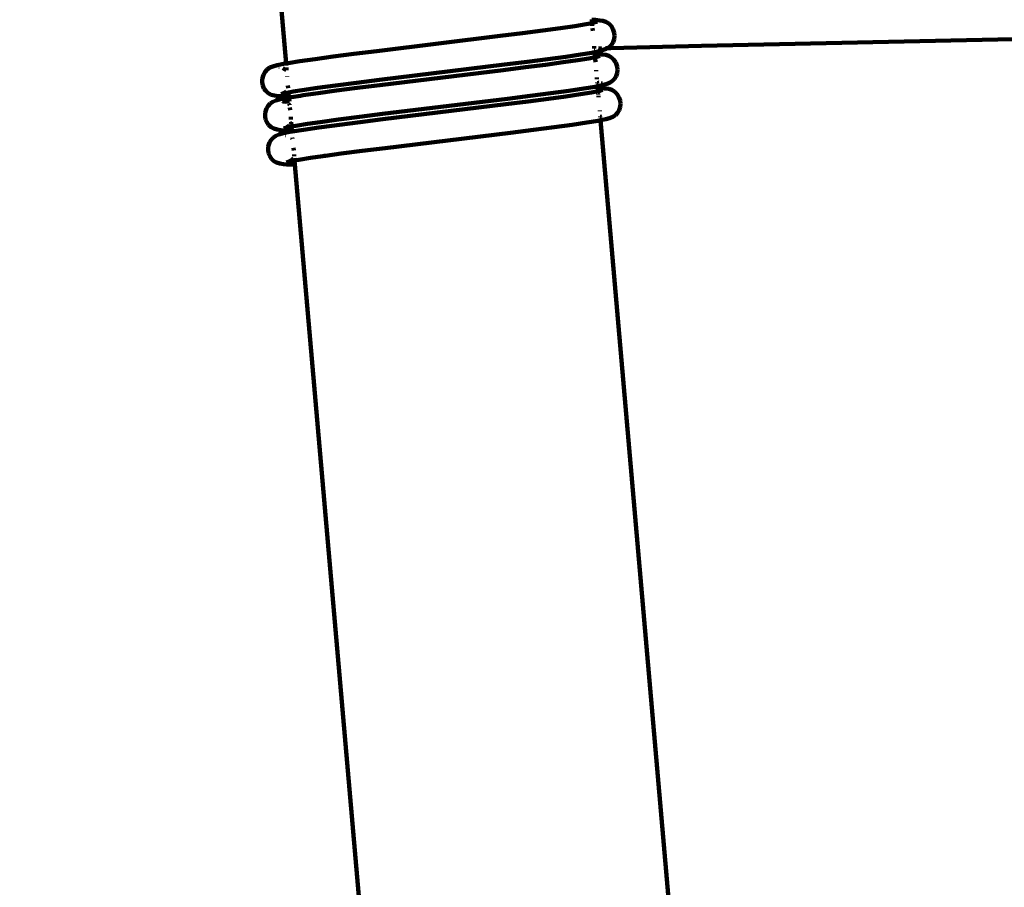
# Model space of a CAD drawing. Units: millimetres. Extents: x -8436 to 10184, y -6429 to 4822.
# Drawn here: x -192 to 350, y -226 to 252 of the extents above; entities that cross this region are included whole.
import ezdxf
from ezdxf.lldxf.tags import DXFTag

# ---------------------------------------------------------------- set-up
doc = ezdxf.new("R2010")
doc.units = ezdxf.units.MM
doc.header["$MEASUREMENT"] = 0
doc.layers.add('layer 1', color=7, linetype='Continuous')
tags = doc.linetypes.add('New Line1', pattern=[1.5, 1, -0.5]).pattern_tags.tags
tags[6:7] = [DXFTag(74, 4), DXFTag(75, 0), DXFTag(340, '0'), DXFTag(46, 1.0), DXFTag(50, 0.0), DXFTag(44, 0.0), DXFTag(45, 0.0)]
tags[4:5] = [DXFTag(74, 4), DXFTag(75, 0), DXFTag(340, '0'), DXFTag(46, 1.0), DXFTag(50, 0.0), DXFTag(44, 0.0), DXFTag(45, 0.0)]

msp = doc.modelspace()

# ---------------------------------------------------------------- linework, layer by layer
at = {"layer": 'layer 1', "color": 250, "linetype": 'New Line1', "lineweight": 100}
msp.add_open_spline([(2326.3733, -1787.8385), (2326.3733, -1787.8385), (2044.0929, -1827.6256), (2044.0929, -1827.6256), (2044.0929, -1827.6256), (2044.0929, -1827.6256), (2044.0927, -1827.6256), (2044.0925, -1827.6256), (2044.0925, -1827.6256), (1643.2733, -1884.1207), (1318.0746, -2072.4092), (1069.5257, -2391.8953), (1069.5257, -2391.8953), (1069.5257, -2391.8953), (1069.5257, -2391.8953), (1069.5257, -2391.8953), (1069.5257, -2391.8953), (1069.5255, -2391.8953), (815.801, -2479.4184), (815.801, -2479.4184), (815.801, -2479.4184), (815.801, -2479.4184), (815.801, -2479.4184), (815.801, -2479.4184), (815.801, -2479.4184), (815.8011, -2479.419), (1222.3084, -4121.9869), (1222.3084, -4121.9869), (1222.3084, -4121.9869), (1222.3084, -4121.9869), (1222.3085, -4121.9873), (1222.3086, -4121.9877), (1222.3086, -4121.9877), (1421.7251, -4919.39), (938.4576, -5732.3366), (142.6766, -5938.1299), (142.6766, -5938.1299), (142.6766, -5938.1299), (142.6766, -5938.1299), (142.6766, -5938.1299), (142.6766, -5938.1299), (142.6758, -5938.1301), (-1352.972, -6324.9128), (-1352.972, -6324.9128), (-1352.972, -6324.9128), (-1352.972, -6324.9128), (-1352.9722, -6324.9128), (-1352.9724, -6324.9129), (-1352.9724, -6324.9129), (-1754.7732, -6428.8206), (-2137.7821, -6374.2696), (-2494.5953, -6162.3138), (-2494.5953, -6162.3138), (-2494.5953, -6162.3138), (-2494.5955, -6162.3137), (-2494.5957, -6162.3136), (-2494.5957, -6162.3136), (-2851.4086, -5950.3579), (-3082.524, -5640.1042), (-3183.474, -5237.5499), (-3183.474, -5237.5499), (-3183.474, -5237.5499), (-3183.474, -5237.5499), (-3183.474, -5237.5499), (-3183.474, -5237.5499), (-3183.4742, -5237.5493), (-3564.9673, -3697.9932), (-3564.9673, -3697.9932), (-3564.9673, -3697.9932), (-3564.9673, -3697.9932), (-3564.9673, -3697.9932), (-3564.9673, -3697.9932), (-3564.9673, -3697.9932), (-3564.9673, -3697.9932), (-3579.0425, -3708.0195), (-3579.0425, -3708.0195), (-3579.0425, -3708.0195), (-3579.0425, -3708.0195), (-3579.0426, -3708.0195), (-3579.0427, -3708.0196), (-3579.0427, -3708.0196), (-3775.535, -3847.9888), (-3999.9183, -3890.8962), (-4234.19, -3833.2991), (-4234.19, -3833.2991), (-4234.19, -3833.2991), (-4234.19, -3833.2991), (-4234.19, -3833.2991), (-4234.19, -3833.2991), (-4234.1903, -3833.299), (-4704.6363, -3717.6371), (-4704.6363, -3717.6371), (-4704.6363, -3717.6371), (-4704.6363, -3717.6371), (-4704.6366, -3717.637), (-4704.6369, -3717.6369), (-4704.6369, -3717.6369), (-5284.2109, -3575.1451), (-5702.4749, -3137.1353), (-5818.0993, -2551.6088), (-5818.0993, -2551.6088), (-5818.0993, -2551.6088), (-5818.0993, -2551.6088), (-5818.0993, -2551.6088), (-5818.0993, -2551.6088), (-5818.0994, -2551.6086), (-5902.4723, -2124.341), (-5902.4723, -2124.341), (-5902.4723, -2124.341), (-5902.4723, -2124.341), (-5902.4723, -2124.341), (-5902.4723, -2124.341), (-5902.4723, -2124.341), (-5902.4725, -2124.341), (-6145.9773, -2156.4686), (-6145.9773, -2156.4686), (-6145.9773, -2156.4686), (-6145.9773, -2156.4686), (-6145.9773, -2156.4686), (-6145.9773, -2156.4686), (-6145.9773, -2156.4686), (-6145.9776, -2156.4681), (-6678.5539, -1251.2399), (-6678.5539, -1251.2399), (-6678.5539, -1251.2399), (-6678.5539, -1251.2399), (-6678.554, -1251.2398), (-6678.554, -1251.2397), (-6678.554, -1251.2397), (-6780.3103, -1078.2831), (-6897.1671, -983.7926), (-7030.8706, -928.7804), (-7030.8706, -928.7804), (-7030.8706, -928.7804), (-7030.8708, -928.7803), (-7030.8709, -928.7802), (-7030.8709, -928.7802), (-7341.9485, -800.7853), (-7530.5357, -506.3243), (-7516.6877, -170.2286), (-7516.6877, -170.2286), (-7516.6877, -170.2286), (-7516.6877, -170.2283), (-7516.6877, -170.2281), (-7516.6877, -170.2281), (-7496.4939, 319.9019), (-7704.1283, 765.7883), (-8068.7694, 1056.8717), (-8068.7694, 1056.8717), (-8068.7694, 1056.8717), (-8068.7696, 1056.8718), (-8068.7697, 1056.8719), (-8068.7697, 1056.8719), (-8335.6279, 1269.8979), (-8436.4992, 1609.7776), (-8329.0239, 1933.8803), (-8329.0239, 1933.8803), (-8329.0239, 1933.8803), (-8329.0239, 1933.8803), (-8329.0239, 1933.8803), (-8329.0239, 1933.8803), (-8329.0236, 1933.8812), (-7753.4796, 3669.4931), (-7753.4796, 3669.4931), (-7753.4796, 3669.4931), (-7753.4796, 3669.4931), (-7753.4796, 3669.4933), (-7753.4795, 3669.4935), (-7753.4795, 3669.4935), (-7628.6123, 4046.043), (-7317.1155, 4300.4706), (-6923.2168, 4347.644), (-6923.2168, 4347.644), (-6923.2168, 4347.644), (-6923.2168, 4347.644), (-6923.2168, 4347.644), (-6923.2168, 4347.644), (-6923.2162, 4347.6441), (-5727.9181, 4490.7931), (-5727.9181, 4490.7931), (-5727.9181, 4490.7931), (-5727.9181, 4490.7931), (-5727.918, 4490.7931), (-5727.9179, 4490.7931), (-5727.9179, 4490.7931), (-5501.7666, 4506.7178), (-5305.215, 4477.9717), (-5093.0961, 4397.9488), (-5093.0961, 4397.9488), (-5093.0961, 4397.9488), (-5093.0961, 4397.9488), (-5093.0961, 4397.9488), (-5093.0961, 4397.9488), (-5093.0955, 4397.9486), (-3797.9909, 3880.0169), (-3797.9909, 3880.0169), (-3797.9909, 3880.0169), (-3797.9909, 3880.0169), (-3797.9909, 3880.0169), (-3797.9909, 3880.0169), (-3797.9909, 3880.0169), (-3797.9909, 3880.017), (-3765.7042, 4087.564), (-3765.7042, 4087.564), (-3765.7042, 4087.564), (-3765.7042, 4087.564), (-3765.7042, 4087.5642), (-3765.7042, 4087.5645), (-3765.7042, 4087.5645), (-3698.0311, 4522.582), (-3288.4018, 4822.3406), (-2853.2941, 4755.2477), (-2853.2941, 4755.2477), (-2853.2941, 4755.2477), (-2853.2941, 4755.2477), (-2853.2941, 4755.2477), (-2853.2941, 4755.2477), (-2853.2933, 4755.2476), (-1225.0513, 4504.1753), (-1225.0513, 4504.1753), (-1225.0513, 4504.1753), (-1225.0513, 4504.1753), (-1225.0511, 4504.1753), (-1225.051, 4504.1753), (-1225.051, 4504.1753), (-860.9742, 4448.0351), (-590.2049, 4161.9681), (-554.1179, 3795.36), (-554.1179, 3795.36), (-554.1179, 3795.36), (-554.1179, 3795.3599), (-554.1179, 3795.3597), (-554.1179, 3795.3597), (-523.0298, 3479.4901), (-373.1927, 3214.8065), (64.6646, 3129.3076), (64.6646, 3129.3076), (64.6646, 3129.3076), (64.6662, 3129.3073), (64.6678, 3129.307), (64.6678, 3129.307), (3262.255, 2504.925), (3189.2472, 2161.1797), (6279.876, 3220.6038), (6279.876, 3220.6038), (6279.876, 3220.6038), (6279.876, 3220.6038), (6279.8761, 3220.6039), (6279.8761, 3220.6039), (6382.847, 3255.9008), (6467.5518, 3295.1295), (6561.0723, 3350.8325), (6561.0723, 3350.8325), (6561.0723, 3350.8325), (6561.0723, 3350.8325), (6561.0723, 3350.8325), (6561.0723, 3350.8325), (6561.0728, 3350.8328), (7561.8936, 3946.9449), (7561.8936, 3946.9449), (7561.8936, 3946.9449), (7561.8936, 3946.9449), (7561.8938, 3946.945), (7561.894, 3946.9452), (7561.894, 3946.9452), (7960.9811, 4184.6505), (8401.1862, 4226.8644), (8838.1749, 4069.3351), (8838.1749, 4069.3351), (8838.1749, 4069.3351), (8838.1749, 4069.3351), (8838.1749, 4069.3351), (8838.1749, 4069.3351), (8838.1749, 4069.3351), (8976.7535, 4019.3791), (8976.7535, 4019.3791), (8976.7535, 4019.3791), (8976.7535, 4019.3791), (8976.7536, 4019.3791), (8976.7538, 4019.379), (8976.7538, 4019.379), (9319.6674, 3895.7626), (9576.1138, 3683.0222), (9760.9405, 3368.8407), (9760.9405, 3368.8407), (9760.9405, 3368.8407), (9760.9405, 3368.8407), (9760.9405, 3368.8407), (9760.9405, 3368.8407), (9760.9405, 3368.8406), (9902.1657, 3128.7761), (9902.1657, 3128.7761), (9902.1657, 3128.7761), (9902.1657, 3128.7761), (9902.1658, 3128.7759), (9902.1659, 3128.7757), (9902.1659, 3128.7757), (10160.5438, 2689.5664), (10183.9745, 2194.9078), (9968.2687, 1733.2421), (9968.2687, 1733.2421), (9968.2687, 1733.2421), (9968.2687, 1733.2421), (9968.2687, 1733.2421), (9968.2687, 1733.2421), (9968.2683, 1733.2414), (9299.8721, 302.7024), (9299.8721, 302.7024), (9299.8721, 302.7024), (9299.8721, 302.7024), (9299.8721, 302.7024), (9299.8721, 302.7024), (9299.8721, 302.7024), (9299.8721, 302.7024), (9324.0174, 239.7118), (9324.0174, 239.7118), (9324.0174, 239.7118), (9324.0174, 239.7118), (9324.0174, 239.7118), (9324.0174, 239.7117), (9324.0174, 239.7117), (9367.0623, 127.4155), (9382.9789, 23.282), (9375.4444, -96.7453), (9375.4444, -96.7453), (9375.4444, -96.7453), (9375.4444, -96.7453), (9375.4444, -96.7453), (9375.4444, -96.7453), (9375.4444, -96.7454), (9356.1272, -404.4752), (9356.1272, -404.4752), (9356.1272, -404.4752), (9356.1272, -404.4752), (9356.1272, -404.4754), (9356.1271, -404.4757), (9356.1271, -404.4757), (9322.5072, -940.0498), (9030.0798, -1390.1117), (8568.5674, -1633.0786), (8568.5674, -1633.0786), (8568.5674, -1633.0786), (8568.5672, -1633.0786), (8568.5671, -1633.0787), (8568.5671, -1633.0787), (8359.8827, -1742.9423), (8219.5157, -1921.7546), (8165.467, -2142.8676), (8165.467, -2142.8676), (8156.4028, -2179.9496), (8065.0994, -2726.2217), (8060.9754, -2765.5576), (8060.9754, -2765.5576), (8060.9754, -2765.5576), (8060.9753, -2765.558), (8060.9753, -2765.5584), (8060.9753, -2765.5584), (7977.8772, -3558.1174), (7280.1641, -4154.9541), (6477.4466, -4105.7611), (6477.4466, -4105.7611), (6477.4466, -4105.7611), (6477.4466, -4105.7611), (6477.4466, -4105.7611), (6477.4466, -4105.7611), (6477.4456, -4105.761), (4662.9764, -3994.5649), (4662.9764, -3994.5649), (4662.9764, -3994.5649), (4662.9764, -3994.5649), (4662.9762, -3994.5649), (4662.976, -3994.5648), (4662.976, -3994.5648), (4250.2467, -3969.2715), (3904.0971, -3800.221), (3630.385, -3490.2741), (3630.385, -3490.2741), (3630.385, -3490.2741), (3630.3849, -3490.274), (3630.3848, -3490.2739), (3630.3848, -3490.2739), (3470.4816, -3309.2022), (3361.3539, -3109.5455), (3303.4233, -2892.5336), (3303.4233, -2892.5336), (3303.4233, -2892.5336), (3303.4232, -2892.5335), (3303.4232, -2892.5334), (3303.4232, -2892.5334), (3166.5375, -2379.7512), (3128.4037, -1790.9397), (2326.3733, -1787.8385)], degree=3, knots=[0, 0, 0, 0, 0.01010101, 0.01010101, 0.01010101, 0.01010101, 0.02020202, 0.02020202, 0.02020202, 0.02020202, 0.03030303, 0.03030303, 0.03030303, 0.03030303, 0.04040404, 0.04040404, 0.04040404, 0.04040404, 0.05050505, 0.05050505, 0.05050505, 0.05050505, 0.06060606, 0.06060606, 0.06060606, 0.06060606, 0.07070707, 0.07070707, 0.07070707, 0.07070707, 0.08080808, 0.08080808, 0.08080808, 0.08080808, 0.09090909, 0.09090909, 0.09090909, 0.09090909, 0.1010101, 0.1010101, 0.1010101, 0.1010101, 0.11111111, 0.11111111, 0.11111111, 0.11111111, 0.12121212, 0.12121212, 0.12121212, 0.12121212, 0.13131313, 0.13131313, 0.13131313, 0.13131313, 0.14141414, 0.14141414, 0.14141414, 0.14141414, 0.15151515, 0.15151515, 0.15151515, 0.15151515, 0.16161616, 0.16161616, 0.16161616, 0.16161616, 0.17171717, 0.17171717, 0.17171717, 0.17171717, 0.18181818, 0.18181818, 0.18181818, 0.18181818, 0.19191919, 0.19191919, 0.19191919, 0.19191919, 0.2020202, 0.2020202, 0.2020202, 0.2020202, 0.21212121, 0.21212121, 0.21212121, 0.21212121, 0.22222222, 0.22222222, 0.22222222, 0.22222222, 0.23232323, 0.23232323, 0.23232323, 0.23232323, 0.24242424, 0.24242424, 0.24242424, 0.24242424, 0.25252525, 0.25252525, 0.25252525, 0.25252525, 0.26262626, 0.26262626, 0.26262626, 0.26262626, 0.27272727, 0.27272727, 0.27272727, 0.27272727, 0.28282828, 0.28282828, 0.28282828, 0.28282828, 0.29292929, 0.29292929, 0.29292929, 0.29292929, 0.3030303, 0.3030303, 0.3030303, 0.3030303, 0.31313131, 0.31313131, 0.31313131, 0.31313131, 0.32323232, 0.32323232, 0.32323232, 0.32323232, 0.33333333, 0.33333333, 0.33333333, 0.33333333, 0.34343434, 0.34343434, 0.34343434, 0.34343434, 0.35353535, 0.35353535, 0.35353535, 0.35353535, 0.36363636, 0.36363636, 0.36363636, 0.36363636, 0.37373737, 0.37373737, 0.37373737, 0.37373737, 0.38383838, 0.38383838, 0.38383838, 0.38383838, 0.39393939, 0.39393939, 0.39393939, 0.39393939, 0.4040404, 0.4040404, 0.4040404, 0.4040404, 0.41414141, 0.41414141, 0.41414141, 0.41414141, 0.42424242, 0.42424242, 0.42424242, 0.42424242, 0.43434343, 0.43434343, 0.43434343, 0.43434343, 0.44444444, 0.44444444, 0.44444444, 0.44444444, 0.45454545, 0.45454545, 0.45454545, 0.45454545, 0.46464646, 0.46464646, 0.46464646, 0.46464646, 0.47474747, 0.47474747, 0.47474747, 0.47474747, 0.48484848, 0.48484848, 0.48484848, 0.48484848, 0.49494949, 0.49494949, 0.49494949, 0.49494949, 0.50505051, 0.50505051, 0.50505051, 0.50505051, 0.51515152, 0.51515152, 0.51515152, 0.51515152, 0.52525253, 0.52525253, 0.52525253, 0.52525253, 0.53535354, 0.53535354, 0.53535354, 0.53535354, 0.54545455, 0.54545455, 0.54545455, 0.54545455, 0.55555556, 0.55555556, 0.55555556, 0.55555556, 0.56565657, 0.56565657, 0.56565657, 0.56565657, 0.57575758, 0.57575758, 0.57575758, 0.57575758, 0.58585859, 0.58585859, 0.58585859, 0.58585859, 0.5959596, 0.5959596, 0.5959596, 0.5959596, 0.60606061, 0.60606061, 0.60606061, 0.60606061, 0.61616162, 0.61616162, 0.61616162, 0.61616162, 0.62626263, 0.62626263, 0.62626263, 0.62626263, 0.63636364, 0.63636364, 0.63636364, 0.63636364, 0.64646465, 0.64646465, 0.64646465, 0.64646465, 0.65656566, 0.65656566, 0.65656566, 0.65656566, 0.66666667, 0.66666667, 0.66666667, 0.66666667, 0.67676768, 0.67676768, 0.67676768, 0.67676768, 0.68686869, 0.68686869, 0.68686869, 0.68686869, 0.6969697, 0.6969697, 0.6969697, 0.6969697, 0.70707071, 0.70707071, 0.70707071, 0.70707071, 0.71717172, 0.71717172, 0.71717172, 0.71717172, 0.72727273, 0.72727273, 0.72727273, 0.72727273, 0.73737374, 0.73737374, 0.73737374, 0.73737374, 0.74747475, 0.74747475, 0.74747475, 0.74747475, 0.75757576, 0.75757576, 0.75757576, 0.75757576, 0.76767677, 0.76767677, 0.76767677, 0.76767677, 0.77777778, 0.77777778, 0.77777778, 0.77777778, 0.78787879, 0.78787879, 0.78787879, 0.78787879, 0.7979798, 0.7979798, 0.7979798, 0.7979798, 0.80808081, 0.80808081, 0.80808081, 0.80808081, 0.81818182, 0.81818182, 0.81818182, 0.81818182, 0.82828283, 0.82828283, 0.82828283, 0.82828283, 0.83838384, 0.83838384, 0.83838384, 0.83838384, 0.84848485, 0.84848485, 0.84848485, 0.84848485, 0.85858586, 0.85858586, 0.85858586, 0.85858586, 0.86868687, 0.86868687, 0.86868687, 0.86868687, 0.87878788, 0.87878788, 0.87878788, 0.87878788, 0.88888889, 0.88888889, 0.88888889, 0.88888889, 0.8989899, 0.8989899, 0.8989899, 0.8989899, 0.90909091, 0.90909091, 0.90909091, 0.90909091, 0.91919192, 0.91919192, 0.91919192, 0.91919192, 0.92929293, 0.92929293, 0.92929293, 0.92929293, 0.93939394, 0.93939394, 0.93939394, 0.93939394, 0.94949495, 0.94949495, 0.94949495, 0.94949495, 0.95959596, 0.95959596, 0.95959596, 0.95959596, 0.96969697, 0.96969697, 0.96969697, 0.96969697, 0.97979798, 0.97979798, 0.97979798, 0.97979798, 1, 1, 1, 1], dxfattribs=at)
at = {"layer": 'layer 1', "color": 250, "lineweight": 100}
for points in [[(-45.3353, 227.9564), (-45.3353, 227.9564), (-91.8195, 759.2728), (-91.8195, 759.2728)], [(119.8423, 249.5575), (119.8423, 249.5575), (113.714, 248.5532), (113.714, 248.5532)], [(123.1578, 250.2263), (123.1578, 250.2263), (119.8423, 249.5575), (119.8423, 249.5575)], [(123.1664, 250.1283), (123.1664, 250.1283), (122.4802, 249.9012), (122.4802, 249.9012)], [(122.9889, 252.1578), (122.9889, 252.1578), (123.0073, 251.9467), (123.0073, 251.9467)], [(123.0073, 251.9467), (123.0073, 251.9467), (124.9986, 251.9144), (124.9986, 251.9144)], [(123.0073, 251.9467), (123.0073, 251.9467), (123.1578, 250.2263), (123.1578, 250.2263)], [(123.9381, 250.3838), (123.9381, 250.3838), (123.1578, 250.2263), (123.1578, 250.2263)], [(123.1578, 250.2263), (123.1578, 250.2263), (123.1664, 250.1283), (123.1664, 250.1283)], [(123.9381, 250.3838), (123.9381, 250.3838), (123.1664, 250.1283), (123.1664, 250.1283)], [(123.1664, 250.1283), (123.1664, 250.1283), (123.174, 250.0412), (123.174, 250.0412)], [(123.2207, 249.5081), (123.2207, 249.5081), (123.2983, 248.6208), (123.2983, 248.6208)], [(124.2037, 250.4615), (124.2037, 250.4615), (123.6842, 250.1441), (123.6842, 250.1441)], [(123.9381, 250.3838), (123.9381, 250.3838), (124.2037, 250.4615), (124.2037, 250.4615)], [(125.9017, 251.0233), (125.9017, 251.0233), (124.2037, 250.4615), (124.2037, 250.4615)], [(124.9986, 251.9144), (124.9986, 251.9144), (127.4352, 251.651), (127.4352, 251.651)], [(129.173, 251.4467), (129.173, 251.4467), (127.4352, 251.651), (127.4352, 251.651)], [(130.8314, 250.8669), (130.8314, 250.8669), (129.173, 251.4467), (129.173, 251.4467)], [(132.3427, 249.9196), (132.3427, 249.9196), (130.8314, 250.8669), (130.8314, 250.8669)], [(133.6394, 248.6126), (133.6394, 248.6126), (132.3427, 249.9196), (132.3427, 249.9196)], [(84.8636, 244.6233), (84.8636, 244.6233), (72.5465, 243.0766), (72.5465, 243.0766)], [(96.0073, 246.067), (96.0073, 246.067), (84.8636, 244.6233), (84.8636, 244.6233)], [(105.7035, 247.384), (105.7035, 247.384), (96.0073, 246.067), (96.0073, 246.067)], [(113.714, 248.5532), (113.714, 248.5532), (105.7035, 247.384), (105.7035, 247.384)], [(123.4027, 247.4275), (123.4027, 247.4275), (123.5349, 245.917), (123.5349, 245.917)], [(134.6038, 247.0435), (134.6038, 247.0435), (133.6394, 248.6126), (133.6394, 248.6126)], [(134.6038, 247.0435), (134.6038, 247.0435), (134.8404, 246.5518), (134.8404, 246.5518)], [(135.4065, 244.8559), (135.4065, 244.8559), (134.8404, 246.5518), (134.8404, 246.5518)], [(135.5804, 243.1049), (135.5804, 243.1049), (135.4065, 244.8559), (135.4065, 244.8559)], [(72.5465, 243.0766), (72.5465, 243.0766), (4.5685, 234.7807), (4.5685, 234.7807)], [(133.8311, 238.1983), (133.8311, 238.1983), (134.7845, 239.7084), (134.7845, 239.7084)], [(134.7845, 239.7084), (134.7845, 239.7084), (135.3704, 241.3665), (135.3704, 241.3665)], [(135.3704, 241.3665), (135.3704, 241.3665), (135.5804, 243.1049), (135.5804, 243.1049)], [(183.4968, 237.5931), (183.4968, 237.5931), (406.552, 242.3924), (406.552, 242.3924)], [(-7.9435, 233.2156), (-7.9435, 233.2156), (-19.3369, 231.7482), (-19.3369, 231.7482)], [(4.5685, 234.7807), (4.5685, 234.7807), (-7.9435, 233.2156), (-7.9435, 233.2156)], [(123.0611, 233.884), (123.0611, 233.884), (116.814, 232.8602), (116.814, 232.8602)], [(124.5611, 234.1866), (124.5611, 234.1866), (123.0611, 233.884), (123.0611, 233.884)], [(124.2737, 237.4716), (124.2737, 237.4716), (124.3789, 236.2692), (124.3789, 236.2692)], [(124.3789, 236.2692), (124.3789, 236.2692), (124.5905, 236.1952), (124.5905, 236.1952)], [(124.3789, 236.2692), (124.3789, 236.2692), (124.3859, 236.1898), (124.3859, 236.1898)], [(124.3859, 236.1898), (124.3859, 236.1898), (124.5905, 236.1952), (124.5905, 236.1952)], [(124.3859, 236.1898), (124.3859, 236.1898), (124.39, 236.1425), (124.39, 236.1425)], [(124.4825, 235.0859), (124.4825, 235.0859), (124.5611, 234.1866), (124.5611, 234.1866)], [(127.2404, 234.7271), (127.2404, 234.7271), (124.5611, 234.1866), (124.5611, 234.1866)], [(124.5611, 234.1866), (124.5611, 234.1866), (124.6489, 233.1836), (124.6489, 233.1836)], [(124.5905, 236.1952), (124.5905, 236.1952), (124.6291, 236.1817), (124.6291, 236.1817)], [(124.6291, 236.1817), (124.6291, 236.1817), (124.7346, 236.199), (124.7346, 236.199)], [(124.6489, 233.1836), (124.6489, 233.1836), (126.5614, 233.1525), (126.5614, 233.1525)], [(124.6489, 233.1836), (124.6489, 233.1836), (124.7995, 231.4619), (124.7995, 231.4619)], [(126.4855, 235.7526), (126.4855, 235.7526), (126.9912, 235.6931), (126.9912, 235.6931)], [(128.2623, 232.9671), (128.2623, 232.9671), (126.5614, 233.1525), (126.5614, 233.1525)], [(126.9687, 236.2579), (126.9687, 236.2579), (128.5703, 236.3001), (128.5703, 236.3001)], [(127.2404, 234.7271), (127.2404, 234.7271), (128.9, 235.2764), (128.9, 235.2764)], [(129.246, 235.3803), (129.246, 235.3803), (128.9, 235.2764), (128.9, 235.2764)], [(129.246, 235.3803), (129.246, 235.3803), (130.9439, 235.9421), (130.9439, 235.9421)], [(130.564, 236.3526), (130.564, 236.3526), (131.6635, 236.3816), (131.6635, 236.3816)], [(130.9439, 235.9421), (130.9439, 235.9421), (131.6635, 236.3816), (131.6635, 236.3816)], [(131.6635, 236.3816), (131.6635, 236.3816), (132.5182, 236.9037), (132.5182, 236.9037)], [(131.6635, 236.3816), (131.6635, 236.3816), (133.4904, 236.4297), (133.4904, 236.4297)], [(132.5182, 236.9037), (132.5182, 236.9037), (133.8311, 238.1983), (133.8311, 238.1983)], [(133.4904, 236.4297), (133.4904, 236.4297), (183.4968, 237.5931), (183.4968, 237.5931)], [(-45.752, 227.8832), (-45.752, 227.8832), (-50.3027, 227.0043), (-50.3027, 227.0043)], [(-45.752, 227.8832), (-45.752, 227.8832), (-45.3353, 227.9564), (-45.3353, 227.9564)], [(-45.3353, 227.9564), (-45.3353, 227.9564), (-44.1545, 228.1639), (-44.1545, 228.1639)], [(-45.3078, 227.6425), (-45.3078, 227.6425), (-45.3353, 227.9564), (-45.3353, 227.9564)], [(-37.6707, 229.2024), (-37.6707, 229.2024), (-44.1545, 228.1639), (-44.1545, 228.1639)], [(-29.3288, 230.4033), (-29.3288, 230.4033), (-37.6707, 229.2024), (-37.6707, 229.2024)], [(-19.3369, 231.7482), (-19.3369, 231.7482), (-29.3288, 230.4033), (-29.3288, 230.4033)], [(87.4622, 228.8619), (87.4622, 228.8619), (74.9533, 227.2912), (74.9533, 227.2912)], [(98.7901, 230.3296), (98.7901, 230.3296), (87.4622, 228.8619), (87.4622, 228.8619)], [(107.2636, 228.6023), (107.2636, 228.6023), (97.579, 227.287), (97.579, 227.287)], [(108.6558, 231.6694), (108.6558, 231.6694), (98.7901, 230.3296), (98.7901, 230.3296)], [(115.2644, 229.7701), (115.2644, 229.7701), (107.2636, 228.6023), (107.2636, 228.6023)], [(116.814, 232.8602), (116.814, 232.8602), (108.6558, 231.6694), (108.6558, 231.6694)], [(121.3852, 230.7732), (121.3852, 230.7732), (115.2644, 229.7701), (115.2644, 229.7701)], [(124.7995, 231.4619), (124.7995, 231.4619), (121.3852, 230.7732), (121.3852, 230.7732)], [(124.8333, 231.0753), (124.8333, 231.0753), (124.4424, 230.826), (124.4424, 230.826)], [(125.4761, 231.5983), (125.4761, 231.5983), (124.7995, 231.4619), (124.7995, 231.4619)], [(124.7995, 231.4619), (124.7995, 231.4619), (124.8333, 231.0753), (124.8333, 231.0753)], [(125.6959, 231.6252), (125.6959, 231.6252), (124.8333, 231.0753), (124.8333, 231.0753)], [(124.8333, 231.0753), (124.8333, 231.0753), (124.8619, 230.7487), (124.8619, 230.7487)], [(124.8718, 230.6358), (124.8718, 230.6358), (125.0374, 228.7434), (125.0374, 228.7434)], [(125.6959, 231.6252), (125.6959, 231.6252), (125.4761, 231.5983), (125.4761, 231.5983)], [(127.4373, 232.2371), (127.4373, 232.2371), (125.6959, 231.6252), (125.6959, 231.6252)], [(128.2623, 232.9671), (128.2623, 232.9671), (128.9959, 232.8894), (128.9959, 232.8894)], [(130.7433, 232.6989), (130.7433, 232.6989), (128.9959, 232.8894), (128.9959, 232.8894)], [(132.399, 232.1357), (132.399, 232.1357), (130.7433, 232.6989), (130.7433, 232.6989)], [(133.8989, 231.2218), (133.8989, 231.2218), (132.399, 232.1357), (132.399, 232.1357)], [(135.1783, 229.9787), (135.1783, 229.9787), (133.8989, 231.2218), (133.8989, 231.2218)], [(136.1729, 228.4287), (136.1729, 228.4287), (135.1783, 229.9787), (135.1783, 229.9787)], [(136.1729, 228.4287), (136.1729, 228.4287), (136.4094, 227.9373), (136.4094, 227.9373)], [(137.0257, 226.1979), (137.0257, 226.1979), (136.4094, 227.9373), (136.4094, 227.9373)], [(-57.8005, 221.6809), (-57.8005, 221.6809), (-56.9154, 223.2956), (-56.9154, 223.2956)], [(-56.9154, 223.2956), (-56.9154, 223.2956), (-55.7248, 224.6238), (-55.7248, 224.6238)], [(-55.7248, 224.6238), (-55.7248, 224.6238), (-54.2915, 225.6392), (-54.2915, 225.6392)], [(-54.2915, 225.6392), (-54.2915, 225.6392), (-52.6782, 226.3155), (-52.6782, 226.3155)], [(-50.3027, 227.0043), (-50.3027, 227.0043), (-52.6782, 226.3155), (-52.6782, 226.3155)], [(-49.2963, 226.0713), (-49.2963, 226.0713), (-49.1345, 226.0268), (-49.1345, 226.0268)], [(-49.1345, 226.0268), (-49.1345, 226.0268), (-49.0929, 226.0426), (-49.0929, 226.0426)], [(-47.0917, 225.3501), (-47.0917, 225.3501), (-45.8974, 224.7), (-45.8974, 224.7)], [(-45.8974, 224.7), (-45.8974, 224.7), (-45.3015, 224.1693), (-45.3015, 224.1693)], [(-45.2323, 226.7789), (-45.2323, 226.7789), (-45.2994, 227.5462), (-45.2994, 227.5462)], [(-45.0081, 224.2163), (-45.0081, 224.2163), (-45.1347, 225.6636), (-45.1347, 225.6636)], [(74.9533, 227.2912), (74.9533, 227.2912), (6.1107, 218.8896), (6.1107, 218.8896)], [(74.1465, 224.3001), (74.1465, 224.3001), (6.2509, 216.0142), (6.2509, 216.0142)], [(86.4488, 225.8449), (86.4488, 225.8449), (74.1465, 224.3001), (74.1465, 224.3001)], [(97.579, 227.287), (97.579, 227.287), (86.4488, 225.8449), (86.4488, 225.8449)], [(125.4248, 224.315), (125.4248, 224.315), (125.4712, 223.7841), (125.4712, 223.7841)], [(136.4592, 221.0186), (136.4592, 221.0186), (137.0284, 222.6741), (137.0284, 222.6741)], [(137.2246, 224.4221), (137.2246, 224.4221), (137.0257, 226.1979), (137.0257, 226.1979)], [(137.0284, 222.6741), (137.0284, 222.6741), (137.2246, 224.4221), (137.2246, 224.4221)], [(-58.5176, 217.5936), (-58.5176, 217.5936), (-58.4419, 219.3794), (-58.4419, 219.3794)], [(-58.2011, 215.863), (-58.2011, 215.863), (-58.5176, 217.5936), (-58.5176, 217.5936)], [(-58.2939, 219.906), (-58.2939, 219.906), (-58.4419, 219.3794), (-58.4419, 219.3794)], [(-58.2939, 219.906), (-58.2939, 219.906), (-57.9475, 221.1578), (-57.9475, 221.1578)], [(-57.8005, 221.6809), (-57.8005, 221.6809), (-57.9475, 221.1578), (-57.9475, 221.1578)], [(-44.6906, 220.5877), (-44.6906, 220.5877), (-44.7092, 220.8003), (-44.7092, 220.8003)], [(-6.525, 217.3091), (-6.525, 217.3091), (-18.0201, 215.8286), (-18.0201, 215.8286)], [(6.1107, 218.8896), (6.1107, 218.8896), (-6.525, 217.3091), (-6.525, 217.3091)], [(125.7751, 220.3106), (125.7751, 220.3106), (125.8598, 219.3424), (125.8598, 219.3424)], [(126.0252, 217.4517), (126.0252, 217.4517), (126.046, 217.2142), (126.046, 217.2142)], [(126.046, 217.2142), (126.046, 217.2142), (126.4251, 217.1557), (126.4251, 217.1557)], [(126.046, 217.2142), (126.046, 217.2142), (126.0506, 217.1618), (126.0506, 217.1618)], [(126.0506, 217.1618), (126.0506, 217.1618), (126.4251, 217.1557), (126.4251, 217.1557)], [(126.0506, 217.1618), (126.0506, 217.1618), (126.0608, 217.0452), (126.0608, 217.0452)], [(126.1228, 217.4677), (126.1228, 217.4677), (126.7503, 217.2543), (126.7503, 217.2543)], [(126.4251, 217.1557), (126.4251, 217.1557), (126.4677, 217.1686), (126.4677, 217.1686)], [(128.1401, 216.987), (128.1401, 216.987), (128.5307, 216.9445), (128.5307, 216.9445)], [(128.9247, 216.9015), (128.9247, 216.9015), (128.9984, 216.8935), (128.9984, 216.8935)], [(130.9937, 216.6386), (130.9937, 216.6386), (132.7351, 217.2505), (132.7351, 217.2505)], [(132.7351, 217.2505), (132.7351, 217.2505), (134.2904, 218.2423), (134.2904, 218.2423)], [(134.2904, 218.2423), (134.2904, 218.2423), (135.5392, 219.5198), (135.5392, 219.5198)], [(135.5392, 219.5198), (135.5392, 219.5198), (136.4592, 221.0186), (136.4592, 221.0186)], [(-57.5189, 214.2506), (-57.5189, 214.2506), (-58.2011, 215.863), (-58.2011, 215.863)], [(-56.4977, 212.819), (-56.4977, 212.819), (-57.5189, 214.2506), (-57.5189, 214.2506)], [(-55.1639, 211.631), (-55.1639, 211.631), (-56.4977, 212.819), (-56.4977, 212.819)], [(-53.5441, 210.7493), (-53.5441, 210.7493), (-55.1639, 211.631), (-55.1639, 211.631)], [(-46.4973, 211.661), (-46.4973, 211.661), (-48.1106, 210.9847), (-48.1106, 210.9847)], [(-45.8167, 211.6498), (-45.8167, 211.6498), (-48.1106, 210.9847), (-48.1106, 210.9847)], [(-45.2765, 212.5259), (-45.2765, 212.5259), (-46.4973, 211.661), (-46.4973, 211.661)], [(-43.9404, 212.0122), (-43.9404, 212.0122), (-45.8167, 211.6498), (-45.8167, 211.6498)], [(-44.146, 214.3622), (-44.146, 214.3622), (-44.268, 215.7568), (-44.268, 215.7568)], [(-43.9404, 212.0122), (-43.9404, 212.0122), (-43.9778, 212.4402), (-43.9778, 212.4402)], [(-43.0155, 212.2186), (-43.0155, 212.2186), (-43.9404, 212.0122), (-43.9404, 212.0122)], [(-43.7463, 209.7941), (-43.7463, 209.7941), (-43.9404, 212.0122), (-43.9404, 212.0122)], [(-42.1723, 212.3537), (-42.1723, 212.3537), (-43.0155, 212.2186), (-43.0155, 212.2186)], [(-41.418, 212.4993), (-41.418, 212.4993), (-42.1723, 212.3537), (-42.1723, 212.3537)], [(-36.4922, 213.2635), (-36.4922, 213.2635), (-41.418, 212.4993), (-41.418, 212.4993)], [(-28.0917, 214.4728), (-28.0917, 214.4728), (-36.4922, 213.2635), (-36.4922, 213.2635)], [(-27.6055, 211.6421), (-27.6055, 211.6421), (-35.9373, 210.4427), (-35.9373, 210.4427)], [(-18.0201, 215.8286), (-18.0201, 215.8286), (-28.0917, 214.4728), (-28.0917, 214.4728)], [(-17.6257, 212.9855), (-17.6257, 212.9855), (-27.6055, 211.6421), (-27.6055, 211.6421)], [(-6.2461, 214.4511), (-6.2461, 214.4511), (-17.6257, 212.9855), (-17.6257, 212.9855)], [(6.2509, 216.0142), (6.2509, 216.0142), (-6.2461, 214.4511), (-6.2461, 214.4511)], [(100.5017, 211.5818), (100.5017, 211.5818), (89.1603, 210.1124), (89.1603, 210.1124)], [(110.3792, 212.9234), (110.3792, 212.9234), (100.5017, 211.5818), (100.5017, 211.5818)], [(118.5471, 214.1156), (118.5471, 214.1156), (110.3792, 212.9234), (110.3792, 212.9234)], [(122.8773, 211.9726), (122.8773, 211.9726), (116.7678, 210.9713), (116.7678, 210.9713)], [(124.8015, 215.1406), (124.8015, 215.1406), (118.5471, 214.1156), (118.5471, 214.1156)], [(126.4417, 212.6916), (126.4417, 212.6916), (122.8773, 211.9726), (122.8773, 211.9726)], [(126.2027, 215.4233), (126.2027, 215.4233), (124.8015, 215.1406), (124.8015, 215.1406)], [(126.4747, 212.3145), (126.4747, 212.3145), (126.0846, 212.0556), (126.0846, 212.0556)], [(126.1311, 216.2422), (126.1311, 216.2422), (126.2027, 215.4233), (126.2027, 215.4233)], [(128.9858, 215.9847), (128.9858, 215.9847), (126.2027, 215.4233), (126.2027, 215.4233)], [(126.2027, 215.4233), (126.2027, 215.4233), (126.2907, 214.4175), (126.2907, 214.4175)], [(126.2907, 214.4175), (126.2907, 214.4175), (128.0985, 214.3882), (128.0985, 214.3882)], [(126.2907, 214.4175), (126.2907, 214.4175), (126.4417, 212.6916), (126.4417, 212.6916)], [(126.9606, 212.7963), (126.9606, 212.7963), (126.4417, 212.6916), (126.4417, 212.6916)], [(126.4417, 212.6916), (126.4417, 212.6916), (126.4747, 212.3145), (126.4747, 212.3145)], [(127.189, 212.7887), (127.189, 212.7887), (126.4747, 212.3145), (126.4747, 212.3145)], [(126.4747, 212.3145), (126.4747, 212.3145), (126.5139, 211.8669), (126.5139, 211.8669)], [(128.9182, 213.4339), (128.9182, 213.4339), (126.9606, 212.7963), (126.9606, 212.7963)], [(128.9182, 213.4339), (128.9182, 213.4339), (127.189, 212.7887), (127.189, 212.7887)], [(129.828, 214.2221), (129.828, 214.2221), (128.0985, 214.3882), (128.0985, 214.3882)], [(130.9937, 216.6386), (130.9937, 216.6386), (128.9858, 215.9847), (128.9858, 215.9847)], [(129.828, 214.2221), (129.828, 214.2221), (132.3069, 213.9541), (132.3069, 213.9541)], [(133.9748, 213.4023), (133.9748, 213.4023), (132.3069, 213.9541), (132.3069, 213.9541)], [(135.4755, 212.5049), (135.4755, 212.5049), (133.9748, 213.4023), (133.9748, 213.4023)], [(136.7506, 211.2968), (136.7506, 211.2968), (135.4755, 212.5049), (135.4755, 212.5049)], [(-54.0213, 205.9116), (-54.0213, 205.9116), (-52.5859, 206.9104), (-52.5859, 206.9104)], [(-51.765, 210.2597), (-51.765, 210.2597), (-53.5441, 210.7493), (-53.5441, 210.7493)], [(-52.5859, 206.9104), (-52.5859, 206.9104), (-50.9596, 207.5761), (-50.9596, 207.5761)], [(-51.765, 210.2597), (-51.765, 210.2597), (-49.655, 209.9617), (-49.655, 209.9617)], [(-48.5862, 208.2642), (-48.5862, 208.2642), (-50.9596, 207.5761), (-50.9596, 207.5761)], [(-47.9083, 209.8962), (-47.9083, 209.8962), (-49.655, 209.9617), (-49.655, 209.9617)], [(-44.0394, 209.1424), (-44.0394, 209.1424), (-48.5862, 208.2642), (-48.5862, 208.2642)], [(-47.9083, 209.8962), (-47.9083, 209.8962), (-43.7463, 209.7941), (-43.7463, 209.7941)], [(-47.2127, 207.0938), (-47.2127, 207.0938), (-46.8337, 207.0845), (-46.8337, 207.0845)], [(-47.1595, 207.181), (-47.1595, 207.181), (-46.8337, 207.0845), (-46.8337, 207.0845)], [(-47.1203, 207.2268), (-47.1203, 207.2268), (-45.9613, 207.0631), (-45.9613, 207.0631)], [(-46.8337, 207.0845), (-46.8337, 207.0845), (-46.7816, 207.0691), (-46.7816, 207.0691)], [(-46.7816, 207.0691), (-46.7816, 207.0691), (-45.722, 206.7554), (-45.722, 206.7554)], [(-46.7816, 207.0691), (-46.7816, 207.0691), (-45.9613, 207.0631), (-45.9613, 207.0631)], [(-45.9613, 207.0631), (-45.9613, 207.0631), (-45.4716, 206.994), (-45.4716, 206.994)], [(-45.9613, 207.0631), (-45.9613, 207.0631), (-43.5021, 207.0028), (-43.5021, 207.0028)], [(-45.722, 206.7554), (-45.722, 206.7554), (-45.5347, 206.649), (-45.5347, 206.649)], [(-44.0394, 209.1424), (-44.0394, 209.1424), (-43.6942, 209.1982), (-43.6942, 209.1982)], [(-43.6942, 209.1982), (-43.6942, 209.1982), (-43.7463, 209.7941), (-43.7463, 209.7941)], [(-43.6942, 209.1982), (-43.6942, 209.1982), (-42.4134, 209.4054), (-42.4134, 209.4054)], [(-43.6599, 208.8065), (-43.6599, 208.8065), (-43.6942, 209.1982), (-43.6942, 209.1982)], [(-43.5021, 207.0028), (-43.5021, 207.0028), (-43.5942, 208.0558), (-43.5942, 208.0558)], [(-43.4997, 206.9749), (-43.4997, 206.9749), (-43.5021, 207.0028), (-43.5021, 207.0028)], [(-37.4342, 210.2003), (-37.4342, 210.2003), (-42.4134, 209.4054), (-42.4134, 209.4054)], [(-37.4342, 210.2003), (-37.4342, 210.2003), (-35.9373, 210.4427), (-35.9373, 210.4427)], [(76.6364, 208.5398), (76.6364, 208.5398), (7.7117, 200.1282), (7.7117, 200.1282)], [(88.0053, 207.0534), (88.0053, 207.0534), (75.7258, 205.5115), (75.7258, 205.5115)], [(89.1603, 210.1124), (89.1603, 210.1124), (76.6364, 208.5398), (76.6364, 208.5398)], [(99.115, 208.4928), (99.115, 208.4928), (88.0053, 207.0534), (88.0053, 207.0534)], [(108.7817, 209.8057), (108.7817, 209.8057), (99.115, 208.4928), (99.115, 208.4928)], [(116.7678, 210.9713), (116.7678, 210.9713), (108.7817, 209.8057), (108.7817, 209.8057)], [(126.574, 211.1793), (126.574, 211.1793), (126.5975, 210.9113), (126.5975, 210.9113)], [(126.674, 210.037), (126.674, 210.037), (126.7302, 209.3937), (126.7302, 209.3937)], [(137.7416, 209.8129), (137.7416, 209.8129), (136.7506, 211.2968), (136.7506, 211.2968)], [(137.7416, 209.8129), (137.7416, 209.8129), (137.9779, 209.3218), (137.9779, 209.3218)], [(138.6276, 207.5945), (138.6276, 207.5945), (137.9779, 209.3218), (137.9779, 209.3218)], [(138.8665, 205.7657), (138.8665, 205.7657), (138.6276, 207.5945), (138.6276, 207.5945)], [(-56.8836, 198.9373), (-56.8836, 198.9373), (-56.7717, 200.7787), (-56.7717, 200.7787)], [(-56.243, 202.5474), (-56.243, 202.5474), (-56.7717, 200.7787), (-56.7717, 200.7787)], [(-56.0961, 203.0701), (-56.0961, 203.0701), (-56.243, 202.5474), (-56.243, 202.5474)], [(-56.0961, 203.0701), (-56.0961, 203.0701), (-55.21, 204.6185), (-55.21, 204.6185)], [(-55.21, 204.6185), (-55.21, 204.6185), (-54.0213, 205.9116), (-54.0213, 205.9116)], [(-43.7904, 205.5271), (-43.7904, 205.5271), (-43.4374, 205.2046), (-43.4374, 205.2046)], [(-43.3478, 205.239), (-43.3478, 205.239), (-43.3788, 205.593), (-43.3788, 205.593)], [(-43.077, 202.1438), (-43.077, 202.1438), (-43.2112, 203.6777), (-43.2112, 203.6777)], [(75.7258, 205.5115), (75.7258, 205.5115), (7.9554, 197.2409), (7.9554, 197.2409)], [(127.3657, 202.1303), (127.3657, 202.1303), (127.4102, 201.6211), (127.4102, 201.6211)], [(136.0145, 199.5476), (136.0145, 199.5476), (137.2283, 200.8208), (137.2283, 200.8208)], [(137.2283, 200.8208), (137.2283, 200.8208), (138.1317, 202.3205), (138.1317, 202.3205)], [(138.1317, 202.3205), (138.1317, 202.3205), (138.6895, 203.9882), (138.6895, 203.9882)], [(138.6895, 203.9882), (138.6895, 203.9882), (138.8665, 205.7657), (138.8665, 205.7657)], [(-56.5842, 197.1759), (-56.5842, 197.1759), (-56.8836, 198.9373), (-56.8836, 198.9373)], [(-55.9126, 195.5505), (-55.9126, 195.5505), (-56.5842, 197.1759), (-56.5842, 197.1759)], [(-54.908, 194.1168), (-54.908, 194.1168), (-55.9126, 195.5505), (-55.9126, 195.5505)], [(-42.6324, 197.0625), (-42.6324, 197.0625), (-42.7708, 198.6438), (-42.7708, 198.6438)], [(-42.4507, 194.985), (-42.4507, 194.985), (-42.5111, 195.6756), (-42.5111, 195.6756)], [(-42.2133, 195.2974), (-42.2133, 195.2974), (-42.2955, 195.1538), (-42.2955, 195.1538)], [(-26.5315, 195.7061), (-26.5315, 195.7061), (-33.4453, 194.7376), (-33.4453, 194.7376)], [(-16.448, 197.0635), (-16.448, 197.0635), (-26.5315, 195.7061), (-26.5315, 195.7061)], [(-4.9391, 198.5458), (-4.9391, 198.5458), (-16.448, 197.0635), (-16.448, 197.0635)], [(-4.5186, 195.6806), (-4.5186, 195.6806), (-15.8771, 194.2177), (-15.8771, 194.2177)], [(7.7117, 200.1282), (7.7117, 200.1282), (-4.9391, 198.5458), (-4.9391, 198.5458)], [(7.9554, 197.2409), (7.9554, 197.2409), (-4.5186, 195.6806), (-4.5186, 195.6806)], [(120.327, 195.3864), (120.327, 195.3864), (112.1444, 194.192), (112.1444, 194.192)], [(126.5928, 196.4132), (126.5928, 196.4132), (120.327, 195.3864), (120.327, 195.3864)], [(127.8438, 196.6656), (127.8438, 196.6656), (126.5928, 196.4132), (126.5928, 196.4132)], [(127.6629, 198.7336), (127.6629, 198.7336), (128.3178, 198.5169), (128.3178, 198.5169)], [(127.6629, 198.7336), (127.6629, 198.7336), (127.6886, 198.4395), (127.6886, 198.4395)], [(127.6886, 198.4395), (127.6886, 198.4395), (127.9207, 198.3963), (127.9207, 198.3963)], [(127.6886, 198.4395), (127.6886, 198.4395), (127.6921, 198.4), (127.6921, 198.4)], [(127.6921, 198.4), (127.6921, 198.4), (127.9207, 198.3963), (127.9207, 198.3963)], [(127.6921, 198.4), (127.6921, 198.4), (127.6983, 198.3287), (127.6983, 198.3287)], [(127.7688, 197.5224), (127.7688, 197.5224), (127.819, 196.9494), (127.819, 196.9494)], [(127.8246, 196.885), (127.8246, 196.885), (127.8438, 196.6656), (127.8438, 196.6656)], [(130.7846, 197.2589), (130.7846, 197.2589), (127.8438, 196.6656), (127.8438, 196.6656)], [(127.8438, 196.6656), (127.8438, 196.6656), (170.6527, -292.643), (170.6527, -292.643)], [(127.9207, 198.3963), (127.9207, 198.3963), (128.0054, 198.422), (128.0054, 198.422)], [(132.7962, 197.914), (132.7962, 197.914), (130.7846, 197.2589), (130.7846, 197.2589)], [(132.7962, 197.914), (132.7962, 197.914), (134.5254, 198.5592), (134.5254, 198.5592)], [(134.5254, 198.5592), (134.5254, 198.5592), (136.0145, 199.5476), (136.0145, 199.5476)], [(-53.6094, 192.9306), (-53.6094, 192.9306), (-54.908, 194.1168), (-54.908, 194.1168)], [(-52.056, 192.0477), (-52.056, 192.0477), (-53.6094, 192.9306), (-53.6094, 192.9306)], [(-50.2867, 191.5239), (-50.2867, 191.5239), (-52.056, 192.0477), (-52.056, 192.0477)], [(-50.2867, 191.5239), (-50.2867, 191.5239), (-48.173, 191.2253), (-48.173, 191.2253)], [(-46.3719, 191.124), (-46.3719, 191.124), (-48.173, 191.2253), (-48.173, 191.2253)], [(-42.3024, 190.4061), (-42.3024, 190.4061), (-46.8439, 189.529), (-46.8439, 189.529)], [(-44.2498, 192.862), (-44.2498, 192.862), (-46.5459, 192.1962), (-46.5459, 192.1962)], [(-44.9196, 192.8619), (-44.9196, 192.8619), (-46.5459, 192.1962), (-46.5459, 192.1962)], [(-46.3719, 191.124), (-46.3719, 191.124), (-42.1441, 191.0203), (-42.1441, 191.0203)], [(-43.6352, 193.7557), (-43.6352, 193.7557), (-44.9196, 192.8619), (-44.9196, 192.8619)], [(-42.2979, 193.2389), (-42.2979, 193.2389), (-44.2498, 192.862), (-44.2498, 192.862)], [(-42.4507, 194.985), (-42.4507, 194.985), (-42.932, 194.4614), (-42.932, 194.4614)], [(-42.2955, 195.1538), (-42.2955, 195.1538), (-42.4507, 194.985), (-42.4507, 194.985)], [(-42.4122, 194.5447), (-42.4122, 194.5447), (-42.4507, 194.985), (-42.4507, 194.985)], [(-42.2979, 193.2389), (-42.2979, 193.2389), (-42.341, 193.7314), (-42.341, 193.7314)], [(-42.0536, 190.446), (-42.0536, 190.446), (-42.3024, 190.4061), (-42.3024, 190.4061)], [(-39.9254, 193.6971), (-39.9254, 193.6971), (-42.2979, 193.2389), (-42.2979, 193.2389)], [(-42.1441, 191.0203), (-42.1441, 191.0203), (-42.2979, 193.2389), (-42.2979, 193.2389)], [(-42.1441, 191.0203), (-42.1441, 191.0203), (-42.1039, 191.0208), (-42.1039, 191.0208)], [(-42.0536, 190.446), (-42.0536, 190.446), (-42.1441, 191.0203), (-42.1441, 191.0203)], [(-35.7049, 191.4629), (-35.7049, 191.4629), (-42.0536, 190.446), (-42.0536, 190.446)], [(-41.9815, 189.6225), (-41.9815, 189.6225), (-42.0536, 190.446), (-42.0536, 190.446)], [(-39.9254, 193.6971), (-39.9254, 193.6971), (-41.4733, 193.4492), (-41.4733, 193.4492)], [(-33.4453, 194.7376), (-33.4453, 194.7376), (-39.9254, 193.6971), (-39.9254, 193.6971)], [(-27.2166, 192.6848), (-27.2166, 192.6848), (-35.7049, 191.4629), (-35.7049, 191.4629)], [(-27.2166, 192.6848), (-27.2166, 192.6848), (-25.8385, 192.8768), (-25.8385, 192.8768)], [(-15.8771, 194.2177), (-15.8771, 194.2177), (-25.8385, 192.8768), (-25.8385, 192.8768)], [(78.3406, 189.8005), (78.3406, 189.8005), (9.2906, 181.3736), (9.2906, 181.3736)], [(90.8871, 191.376), (90.8871, 191.376), (78.3406, 189.8005), (78.3406, 189.8005)], [(102.249, 192.848), (102.249, 192.848), (90.8871, 191.376), (90.8871, 191.376)], [(112.1444, 194.192), (112.1444, 194.192), (102.249, 192.848), (102.249, 192.848)], [(-54.9528, 182.7037), (-54.9528, 182.7037), (-54.4104, 184.4041), (-54.4104, 184.4041)], [(-54.4104, 184.4041), (-54.4104, 184.4041), (-53.5189, 185.9178), (-53.5189, 185.9178)], [(-53.5189, 185.9178), (-53.5189, 185.9178), (-52.3247, 187.1951), (-52.3247, 187.1951)], [(-52.3247, 187.1951), (-52.3247, 187.1951), (-50.8745, 188.1863), (-50.8745, 188.1863)], [(-50.8745, 188.1863), (-50.8745, 188.1863), (-49.2146, 188.8416), (-49.2146, 188.8416)], [(-46.8439, 189.529), (-46.8439, 189.529), (-49.2146, 188.8416), (-49.2146, 188.8416)], [(-45.6866, 188.4864), (-45.6866, 188.4864), (-45.4784, 188.457), (-45.4784, 188.457)], [(-45.6866, 188.4864), (-45.6866, 188.4864), (-45.5033, 188.4284), (-45.5033, 188.4284)], [(-42.2285, 186.841), (-42.2285, 186.841), (-41.8726, 186.5104), (-41.8726, 186.5104)], [(-41.7144, 186.5697), (-41.7144, 186.5697), (-41.745, 186.9185), (-41.745, 186.9185)], [(-55.2481, 180.3385), (-55.2481, 180.3385), (-55.1007, 182.1776), (-55.1007, 182.1776)], [(-54.9724, 178.5153), (-54.9724, 178.5153), (-55.2481, 180.3385), (-55.2481, 180.3385)], [(-54.9528, 182.7037), (-54.9528, 182.7037), (-55.1007, 182.1776), (-55.1007, 182.1776)], [(-41.1358, 179.9552), (-41.1358, 179.9552), (-41.2666, 181.4507), (-41.2666, 181.4507)], [(-3.3833, 179.7883), (-3.3833, 179.7883), (-14.9132, 178.3033), (-14.9132, 178.3033)], [(9.2906, 181.3736), (9.2906, 181.3736), (-3.3833, 179.7883), (-3.3833, 179.7883)], [(-54.3111, 176.8562), (-54.3111, 176.8562), (-54.9724, 178.5153), (-54.9724, 178.5153)], [(-53.3141, 175.4076), (-53.3141, 175.4076), (-54.3111, 176.8562), (-54.3111, 176.8562)], [(-52.0313, 174.216), (-52.0313, 174.216), (-53.3141, 175.4076), (-53.3141, 175.4076)], [(-50.5126, 173.3275), (-50.5126, 173.3275), (-52.0313, 174.216), (-52.0313, 174.216)], [(-42.7088, 174.0692), (-42.7088, 174.0692), (-45.0075, 173.4027), (-45.0075, 173.4027)], [(-43.3476, 174.0581), (-43.3476, 174.0581), (-45.0075, 173.4027), (-45.0075, 173.4027)], [(-42.7536, 174.4641), (-42.7536, 174.4641), (-43.3476, 174.0581), (-43.3476, 174.0581)], [(-40.6555, 174.4658), (-40.6555, 174.4658), (-42.7088, 174.0692), (-42.7088, 174.0692)], [(-41.8974, 175.0493), (-41.8974, 175.0493), (-42.3547, 174.7367), (-42.3547, 174.7367)], [(-41.2251, 175.7684), (-41.2251, 175.7684), (-41.8974, 175.0493), (-41.8974, 175.0493)], [(-40.8747, 176.9708), (-40.8747, 176.9708), (-40.9528, 177.8637), (-40.9528, 177.8637)], [(-40.6611, 174.53), (-40.6611, 174.53), (-40.7758, 175.8404), (-40.7758, 175.8404)], [(-38.3008, 174.9205), (-38.3008, 174.9205), (-40.6555, 174.4658), (-40.6555, 174.4658)], [(-40.4618, 172.2514), (-40.4618, 172.2514), (-40.6555, 174.4658), (-40.6555, 174.4658)], [(-31.8913, 175.9472), (-31.8913, 175.9472), (-38.3008, 174.9205), (-38.3008, 174.9205)], [(-25.0152, 176.9434), (-25.0152, 176.9434), (-31.8913, 175.9472), (-31.8913, 175.9472)], [(-24.3303, 177.0356), (-24.3303, 177.0356), (-25.0152, 176.9434), (-25.0152, 176.9434)], [(-23.6371, 177.1354), (-23.6371, 177.1354), (-24.3303, 177.0356), (-24.3303, 177.0356)], [(-14.9132, 178.3033), (-14.9132, 178.3033), (-23.6371, 177.1354), (-23.6371, 177.1354)], [(-48.808, 172.7888), (-48.808, 172.7888), (-50.5126, 173.3275), (-50.5126, 173.3275)], [(-48.808, 172.7888), (-48.808, 172.7888), (-46.6906, 172.4897), (-46.6906, 172.4897)], [(-44.8918, 172.3529), (-44.8918, 172.3529), (-46.6906, 172.4897), (-46.6906, 172.4897)], [(-44.8918, 172.3529), (-44.8918, 172.3529), (-40.6563, 172.249), (-40.6563, 172.249)], [(-40.6563, 172.249), (-40.6563, 172.249), (-40.4618, 172.2514), (-40.4618, 172.2514)], [(2.3101, -316.6333), (2.3101, -316.6333), (-40.4618, 172.2514), (-40.4618, 172.2514)]]:
    msp.add_open_spline(points, degree=3, dxfattribs=at)

doc.saveas('drawing.dxf')
